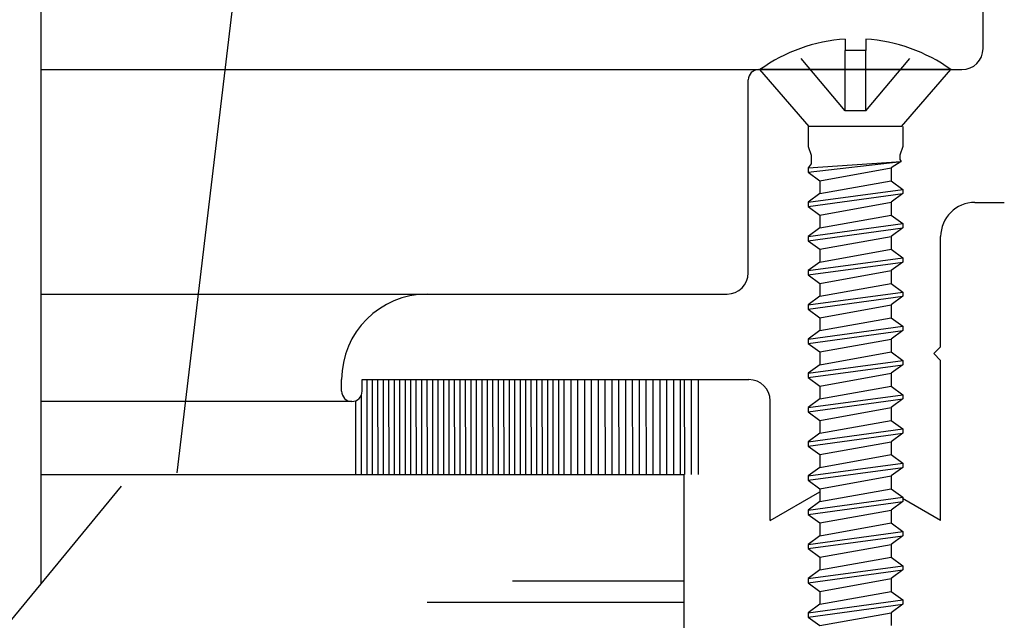
# Model space of a CAD drawing. Extents: x 74.7 to 130.8, y 17.3 to 53.6.
# Drawn here: x 118.6 to 120, y 28.5 to 29.4 of the extents above; entities that cross this region are included whole.
import ezdxf

# ---------------------------------------------------------------- set-up
doc = ezdxf.new("R2010")
doc.units = 0
doc.header["$MEASUREMENT"] = 0
doc.linetypes.add('DASHED', pattern=[0.2, 0.1, -0.1])
doc.layers.get('0').update_dxf_attribs({"linetype": 'CONTINUOUS'})
doc.layers.add('CK_LEVEL_1', color=7, linetype='CONTINUOUS')

# ---------------------------------------------------------------- blocks, each defined once
blk = doc.blocks.new('GENDIM3594')
at = {"layer": 'CK_LEVEL_1', "color": 5, "linetype": 'Continuous'}
blk.add_line((46.0299, 29.7704), (45.7842, 27.7057), dxfattribs=at)
blk.add_solid([(45.7842, 27.7057), (45.7804, 27.832), (45.8176, 27.8276), (45.7842, 27.7057)], dxfattribs=at)
blk = doc.blocks.new('CKCOLL59245')
at = {"layer": 'CK_LEVEL_1', "color": 6, "linetype": 'DASHED'}
blk.add_line((46.7906, 28.2347), (46.8646, 28.3225), dxfattribs=at)
blk = doc.blocks.new('CKCOLL59246')
at = {"layer": 'CK_LEVEL_1', "color": 6, "linetype": 'Continuous'}
blk.add_line((46.7906, 28.3392), (46.7906, 28.3225), dxfattribs=at)
blk = doc.blocks.new('CKCOLL59267')
at = {"layer": 'CK_LEVEL_1', "color": 6, "linetype": 'Continuous'}
blk.add_line((46.7236, 27.4822), (46.8276, 27.501), dxfattribs=at)
blk = doc.blocks.new('CKCOLL59268')
at = {"layer": 'CK_LEVEL_1', "color": 6, "linetype": 'Continuous'}
blk.add_line((46.7066, 27.4947), (46.8446, 27.5135), dxfattribs=at)
blk = doc.blocks.new('CKCOLL59269')
at = {"layer": 'CK_LEVEL_1', "color": 6, "linetype": 'Continuous'}
blk.add_line((46.7066, 27.501), (46.8446, 27.5197), dxfattribs=at)
blk = doc.blocks.new('CKCOLL59270')
at = {"layer": 'CK_LEVEL_1', "color": 6, "linetype": 'Continuous'}
blk.add_line((46.7236, 27.5135), (46.8276, 27.5322), dxfattribs=at)
blk = doc.blocks.new('CKCOLL59271')
at = {"layer": 'CK_LEVEL_1', "color": 6, "linetype": 'Continuous'}
blk.add_line((46.8276, 27.501), (46.8276, 27.4822), dxfattribs=at)
blk = doc.blocks.new('CKCOLL59272')
at = {"layer": 'CK_LEVEL_1', "color": 6, "linetype": 'Continuous'}
blk.add_line((46.8446, 27.5197), (46.8446, 27.5135), dxfattribs=at)
blk = doc.blocks.new('CKCOLL59273')
at = {"layer": 'CK_LEVEL_1', "color": 6, "linetype": 'Continuous'}
blk.add_line((46.7066, 27.501), (46.7066, 27.4947), dxfattribs=at)
blk = doc.blocks.new('CKCOLL59274')
at = {"layer": 'CK_LEVEL_1', "color": 6, "linetype": 'Continuous'}
blk.add_line((46.7066, 27.4947), (46.7236, 27.4822), dxfattribs=at)
blk = doc.blocks.new('CKCOLL59275')
at = {"layer": 'CK_LEVEL_1', "color": 6, "linetype": 'Continuous'}
blk.add_line((46.8446, 27.5135), (46.8276, 27.501), dxfattribs=at)
blk = doc.blocks.new('CKCOLL59276')
at = {"layer": 'CK_LEVEL_1', "color": 6, "linetype": 'Continuous'}
blk.add_line((46.7236, 27.5135), (46.7066, 27.501), dxfattribs=at)
blk = doc.blocks.new('CKCOLL59277')
at = {"layer": 'CK_LEVEL_1', "color": 6, "linetype": 'Continuous'}
blk.add_line((46.8276, 27.5322), (46.8446, 27.5197), dxfattribs=at)
blk = doc.blocks.new('CKCOLL59278')
at = {"layer": 'CK_LEVEL_1', "color": 6, "linetype": 'Continuous'}
blk.add_line((46.7236, 27.5322), (46.7236, 27.5135), dxfattribs=at)
blk = doc.blocks.new('CKCOLL59279')
at = {"layer": 'CK_LEVEL_1', "color": 6, "linetype": 'Continuous'}
blk.add_line((46.7236, 27.5322), (46.8276, 27.551), dxfattribs=at)
blk = doc.blocks.new('CKCOLL59280')
at = {"layer": 'CK_LEVEL_1', "color": 6, "linetype": 'Continuous'}
blk.add_line((46.7066, 27.5447), (46.8446, 27.5635), dxfattribs=at)
blk = doc.blocks.new('CKCOLL59281')
at = {"layer": 'CK_LEVEL_1', "color": 6, "linetype": 'Continuous'}
blk.add_line((46.7066, 27.551), (46.8446, 27.5697), dxfattribs=at)
blk = doc.blocks.new('CKCOLL59282')
at = {"layer": 'CK_LEVEL_1', "color": 6, "linetype": 'Continuous'}
blk.add_line((46.7236, 27.5635), (46.8276, 27.5822), dxfattribs=at)
blk = doc.blocks.new('CKCOLL59283')
at = {"layer": 'CK_LEVEL_1', "color": 6, "linetype": 'Continuous'}
blk.add_line((46.8276, 27.551), (46.8276, 27.5322), dxfattribs=at)
blk = doc.blocks.new('CKCOLL59284')
at = {"layer": 'CK_LEVEL_1', "color": 6, "linetype": 'Continuous'}
blk.add_line((46.8446, 27.5697), (46.8446, 27.5635), dxfattribs=at)
blk = doc.blocks.new('CKCOLL59285')
at = {"layer": 'CK_LEVEL_1', "color": 6, "linetype": 'Continuous'}
blk.add_line((46.7066, 27.551), (46.7066, 27.5447), dxfattribs=at)
blk = doc.blocks.new('CKCOLL59286')
at = {"layer": 'CK_LEVEL_1', "color": 6, "linetype": 'Continuous'}
blk.add_line((46.7066, 27.5447), (46.7236, 27.5322), dxfattribs=at)
blk = doc.blocks.new('CKCOLL59287')
at = {"layer": 'CK_LEVEL_1', "color": 6, "linetype": 'Continuous'}
blk.add_line((46.8446, 27.5635), (46.8276, 27.551), dxfattribs=at)
blk = doc.blocks.new('CKCOLL59288')
at = {"layer": 'CK_LEVEL_1', "color": 6, "linetype": 'Continuous'}
blk.add_line((46.7236, 27.5635), (46.7066, 27.551), dxfattribs=at)
blk = doc.blocks.new('CKCOLL59289')
at = {"layer": 'CK_LEVEL_1', "color": 6, "linetype": 'Continuous'}
blk.add_line((46.8276, 27.5822), (46.8446, 27.5697), dxfattribs=at)
blk = doc.blocks.new('CKCOLL59290')
at = {"layer": 'CK_LEVEL_1', "color": 6, "linetype": 'Continuous'}
blk.add_line((46.7236, 27.5822), (46.7236, 27.5635), dxfattribs=at)
blk = doc.blocks.new('CKCOLL59291')
at = {"layer": 'CK_LEVEL_1', "color": 6, "linetype": 'Continuous'}
blk.add_line((46.7236, 27.5822), (46.8276, 27.601), dxfattribs=at)
blk = doc.blocks.new('CKCOLL59292')
at = {"layer": 'CK_LEVEL_1', "color": 6, "linetype": 'Continuous'}
blk.add_line((46.7066, 27.5947), (46.8446, 27.6135), dxfattribs=at)
blk = doc.blocks.new('CKCOLL59293')
at = {"layer": 'CK_LEVEL_1', "color": 6, "linetype": 'Continuous'}
blk.add_line((46.7066, 27.601), (46.8446, 27.6197), dxfattribs=at)
blk = doc.blocks.new('CKCOLL59294')
at = {"layer": 'CK_LEVEL_1', "color": 6, "linetype": 'Continuous'}
blk.add_line((46.7236, 27.6135), (46.8276, 27.6322), dxfattribs=at)
blk = doc.blocks.new('CKCOLL59295')
at = {"layer": 'CK_LEVEL_1', "color": 6, "linetype": 'Continuous'}
blk.add_line((46.8276, 27.601), (46.8276, 27.5822), dxfattribs=at)
blk = doc.blocks.new('CKCOLL59296')
at = {"layer": 'CK_LEVEL_1', "color": 6, "linetype": 'Continuous'}
blk.add_line((46.8446, 27.6197), (46.8446, 27.6135), dxfattribs=at)
blk = doc.blocks.new('CKCOLL59297')
at = {"layer": 'CK_LEVEL_1', "color": 6, "linetype": 'Continuous'}
blk.add_line((46.7066, 27.601), (46.7066, 27.5947), dxfattribs=at)
blk = doc.blocks.new('CKCOLL59298')
at = {"layer": 'CK_LEVEL_1', "color": 6, "linetype": 'Continuous'}
blk.add_line((46.7066, 27.5947), (46.7236, 27.5822), dxfattribs=at)
blk = doc.blocks.new('CKCOLL59299')
at = {"layer": 'CK_LEVEL_1', "color": 6, "linetype": 'Continuous'}
blk.add_line((46.8446, 27.6135), (46.8276, 27.601), dxfattribs=at)
blk = doc.blocks.new('CKCOLL59300')
at = {"layer": 'CK_LEVEL_1', "color": 6, "linetype": 'Continuous'}
blk.add_line((46.7236, 27.6135), (46.7066, 27.601), dxfattribs=at)
blk = doc.blocks.new('CKCOLL59301')
at = {"layer": 'CK_LEVEL_1', "color": 6, "linetype": 'Continuous'}
blk.add_line((46.8276, 27.6322), (46.8446, 27.6197), dxfattribs=at)
blk = doc.blocks.new('CKCOLL59302')
at = {"layer": 'CK_LEVEL_1', "color": 6, "linetype": 'Continuous'}
blk.add_line((46.7236, 27.6322), (46.7236, 27.6135), dxfattribs=at)
blk = doc.blocks.new('CKCOLL59303')
at = {"layer": 'CK_LEVEL_1', "color": 6, "linetype": 'Continuous'}
blk.add_line((46.7236, 27.6322), (46.8276, 27.651), dxfattribs=at)
blk = doc.blocks.new('CKCOLL59304')
at = {"layer": 'CK_LEVEL_1', "color": 6, "linetype": 'Continuous'}
blk.add_line((46.7066, 27.6447), (46.8446, 27.6635), dxfattribs=at)
blk = doc.blocks.new('CKCOLL59305')
at = {"layer": 'CK_LEVEL_1', "color": 6, "linetype": 'Continuous'}
blk.add_line((46.7066, 27.651), (46.8446, 27.6697), dxfattribs=at)
blk = doc.blocks.new('CKCOLL59306')
at = {"layer": 'CK_LEVEL_1', "color": 6, "linetype": 'Continuous'}
blk.add_line((46.7236, 27.6635), (46.8276, 27.6822), dxfattribs=at)
blk = doc.blocks.new('CKCOLL59307')
at = {"layer": 'CK_LEVEL_1', "color": 6, "linetype": 'Continuous'}
blk.add_line((46.8276, 27.651), (46.8276, 27.6322), dxfattribs=at)
blk = doc.blocks.new('CKCOLL59308')
at = {"layer": 'CK_LEVEL_1', "color": 6, "linetype": 'Continuous'}
blk.add_line((46.8446, 27.6697), (46.8446, 27.6635), dxfattribs=at)
blk = doc.blocks.new('CKCOLL59309')
at = {"layer": 'CK_LEVEL_1', "color": 6, "linetype": 'Continuous'}
blk.add_line((46.7066, 27.651), (46.7066, 27.6447), dxfattribs=at)
blk = doc.blocks.new('CKCOLL59310')
at = {"layer": 'CK_LEVEL_1', "color": 6, "linetype": 'Continuous'}
blk.add_line((46.7066, 27.6447), (46.7236, 27.6322), dxfattribs=at)
blk = doc.blocks.new('CKCOLL59311')
at = {"layer": 'CK_LEVEL_1', "color": 6, "linetype": 'Continuous'}
blk.add_line((46.8446, 27.6635), (46.8276, 27.651), dxfattribs=at)
blk = doc.blocks.new('CKCOLL59312')
at = {"layer": 'CK_LEVEL_1', "color": 6, "linetype": 'Continuous'}
blk.add_line((46.7236, 27.6635), (46.7066, 27.651), dxfattribs=at)
blk = doc.blocks.new('CKCOLL59313')
at = {"layer": 'CK_LEVEL_1', "color": 6, "linetype": 'Continuous'}
blk.add_line((46.8276, 27.6822), (46.8446, 27.6697), dxfattribs=at)
blk = doc.blocks.new('CKCOLL59314')
at = {"layer": 'CK_LEVEL_1', "color": 6, "linetype": 'Continuous'}
blk.add_line((46.7236, 27.6822), (46.7236, 27.6635), dxfattribs=at)
blk = doc.blocks.new('CKCOLL59315')
at = {"layer": 'CK_LEVEL_1', "color": 6, "linetype": 'Continuous'}
blk.add_line((46.7236, 27.6822), (46.8276, 27.701), dxfattribs=at)
blk = doc.blocks.new('CKCOLL59316')
at = {"layer": 'CK_LEVEL_1', "color": 6, "linetype": 'Continuous'}
blk.add_line((46.7066, 27.6947), (46.8446, 27.7135), dxfattribs=at)
blk = doc.blocks.new('CKCOLL59317')
at = {"layer": 'CK_LEVEL_1', "color": 6, "linetype": 'Continuous'}
blk.add_line((46.7066, 27.701), (46.8446, 27.7197), dxfattribs=at)
blk = doc.blocks.new('CKCOLL59318')
at = {"layer": 'CK_LEVEL_1', "color": 6, "linetype": 'Continuous'}
blk.add_line((46.7236, 27.7135), (46.8276, 27.7322), dxfattribs=at)
blk = doc.blocks.new('CKCOLL59319')
at = {"layer": 'CK_LEVEL_1', "color": 6, "linetype": 'Continuous'}
blk.add_line((46.8276, 27.701), (46.8276, 27.6822), dxfattribs=at)
blk = doc.blocks.new('CKCOLL59320')
at = {"layer": 'CK_LEVEL_1', "color": 6, "linetype": 'Continuous'}
blk.add_line((46.8446, 27.7197), (46.8446, 27.7135), dxfattribs=at)
blk = doc.blocks.new('CKCOLL59321')
at = {"layer": 'CK_LEVEL_1', "color": 6, "linetype": 'Continuous'}
blk.add_line((46.7066, 27.701), (46.7066, 27.6947), dxfattribs=at)
blk = doc.blocks.new('CKCOLL59322')
at = {"layer": 'CK_LEVEL_1', "color": 6, "linetype": 'Continuous'}
blk.add_line((46.7066, 27.6947), (46.7236, 27.6822), dxfattribs=at)
blk = doc.blocks.new('CKCOLL59323')
at = {"layer": 'CK_LEVEL_1', "color": 6, "linetype": 'Continuous'}
blk.add_line((46.8446, 27.7135), (46.8276, 27.701), dxfattribs=at)
blk = doc.blocks.new('CKCOLL59324')
at = {"layer": 'CK_LEVEL_1', "color": 6, "linetype": 'Continuous'}
blk.add_line((46.7236, 27.7135), (46.7066, 27.701), dxfattribs=at)
blk = doc.blocks.new('CKCOLL59325')
at = {"layer": 'CK_LEVEL_1', "color": 6, "linetype": 'Continuous'}
blk.add_line((46.8276, 27.7322), (46.8446, 27.7197), dxfattribs=at)
blk = doc.blocks.new('CKCOLL59326')
at = {"layer": 'CK_LEVEL_1', "color": 6, "linetype": 'Continuous'}
blk.add_line((46.7236, 27.7322), (46.7236, 27.7135), dxfattribs=at)
blk = doc.blocks.new('CKCOLL59327')
at = {"layer": 'CK_LEVEL_1', "color": 6, "linetype": 'Continuous'}
blk.add_line((46.7236, 27.7322), (46.8276, 27.751), dxfattribs=at)
blk = doc.blocks.new('CKCOLL59328')
at = {"layer": 'CK_LEVEL_1', "color": 6, "linetype": 'Continuous'}
blk.add_line((46.7066, 27.7447), (46.8446, 27.7635), dxfattribs=at)
blk = doc.blocks.new('CKCOLL59329')
at = {"layer": 'CK_LEVEL_1', "color": 6, "linetype": 'Continuous'}
blk.add_line((46.7066, 27.751), (46.8446, 27.7697), dxfattribs=at)
blk = doc.blocks.new('CKCOLL59330')
at = {"layer": 'CK_LEVEL_1', "color": 6, "linetype": 'Continuous'}
blk.add_line((46.7236, 27.7635), (46.8276, 27.7822), dxfattribs=at)
blk = doc.blocks.new('CKCOLL59331')
at = {"layer": 'CK_LEVEL_1', "color": 6, "linetype": 'Continuous'}
blk.add_line((46.8276, 27.751), (46.8276, 27.7322), dxfattribs=at)
blk = doc.blocks.new('CKCOLL59332')
at = {"layer": 'CK_LEVEL_1', "color": 6, "linetype": 'Continuous'}
blk.add_line((46.8446, 27.7697), (46.8446, 27.7635), dxfattribs=at)
blk = doc.blocks.new('CKCOLL59333')
at = {"layer": 'CK_LEVEL_1', "color": 6, "linetype": 'Continuous'}
blk.add_line((46.7066, 27.751), (46.7066, 27.7447), dxfattribs=at)
blk = doc.blocks.new('CKCOLL59334')
at = {"layer": 'CK_LEVEL_1', "color": 6, "linetype": 'Continuous'}
blk.add_line((46.7066, 27.7447), (46.7236, 27.7322), dxfattribs=at)
blk = doc.blocks.new('CKCOLL59335')
at = {"layer": 'CK_LEVEL_1', "color": 6, "linetype": 'Continuous'}
blk.add_line((46.8446, 27.7635), (46.8276, 27.751), dxfattribs=at)
blk = doc.blocks.new('CKCOLL59336')
at = {"layer": 'CK_LEVEL_1', "color": 6, "linetype": 'Continuous'}
blk.add_line((46.7236, 27.7635), (46.7066, 27.751), dxfattribs=at)
blk = doc.blocks.new('CKCOLL59337')
at = {"layer": 'CK_LEVEL_1', "color": 6, "linetype": 'Continuous'}
blk.add_line((46.8276, 27.7822), (46.8446, 27.7697), dxfattribs=at)
blk = doc.blocks.new('CKCOLL59338')
at = {"layer": 'CK_LEVEL_1', "color": 6, "linetype": 'Continuous'}
blk.add_line((46.7236, 27.7822), (46.7236, 27.7635), dxfattribs=at)
blk = doc.blocks.new('CKCOLL59339')
at = {"layer": 'CK_LEVEL_1', "color": 6, "linetype": 'Continuous'}
blk.add_line((46.7236, 27.7822), (46.8276, 27.801), dxfattribs=at)
blk = doc.blocks.new('CKCOLL59340')
at = {"layer": 'CK_LEVEL_1', "color": 6, "linetype": 'Continuous'}
blk.add_line((46.7066, 27.7947), (46.8446, 27.8135), dxfattribs=at)
blk = doc.blocks.new('CKCOLL59341')
at = {"layer": 'CK_LEVEL_1', "color": 6, "linetype": 'Continuous'}
blk.add_line((46.7066, 27.801), (46.8446, 27.8197), dxfattribs=at)
blk = doc.blocks.new('CKCOLL59342')
at = {"layer": 'CK_LEVEL_1', "color": 6, "linetype": 'Continuous'}
blk.add_line((46.7236, 27.8135), (46.8276, 27.8322), dxfattribs=at)
blk = doc.blocks.new('CKCOLL59343')
at = {"layer": 'CK_LEVEL_1', "color": 6, "linetype": 'Continuous'}
blk.add_line((46.8276, 27.801), (46.8276, 27.7822), dxfattribs=at)
blk = doc.blocks.new('CKCOLL59344')
at = {"layer": 'CK_LEVEL_1', "color": 6, "linetype": 'Continuous'}
blk.add_line((46.8446, 27.8197), (46.8446, 27.8135), dxfattribs=at)
blk = doc.blocks.new('CKCOLL59345')
at = {"layer": 'CK_LEVEL_1', "color": 6, "linetype": 'Continuous'}
blk.add_line((46.7066, 27.801), (46.7066, 27.7947), dxfattribs=at)
blk = doc.blocks.new('CKCOLL59346')
at = {"layer": 'CK_LEVEL_1', "color": 6, "linetype": 'Continuous'}
blk.add_line((46.7066, 27.7947), (46.7236, 27.7822), dxfattribs=at)
blk = doc.blocks.new('CKCOLL59347')
at = {"layer": 'CK_LEVEL_1', "color": 6, "linetype": 'Continuous'}
blk.add_line((46.8446, 27.8135), (46.8276, 27.801), dxfattribs=at)
blk = doc.blocks.new('CKCOLL59348')
at = {"layer": 'CK_LEVEL_1', "color": 6, "linetype": 'Continuous'}
blk.add_line((46.7236, 27.8135), (46.7066, 27.801), dxfattribs=at)
blk = doc.blocks.new('CKCOLL59349')
at = {"layer": 'CK_LEVEL_1', "color": 6, "linetype": 'Continuous'}
blk.add_line((46.8276, 27.8322), (46.8446, 27.8197), dxfattribs=at)
blk = doc.blocks.new('CKCOLL59350')
at = {"layer": 'CK_LEVEL_1', "color": 6, "linetype": 'Continuous'}
blk.add_line((46.7236, 27.8322), (46.7236, 27.8135), dxfattribs=at)
blk = doc.blocks.new('CKCOLL59351')
at = {"layer": 'CK_LEVEL_1', "color": 6, "linetype": 'Continuous'}
blk.add_line((46.7236, 27.8322), (46.8276, 27.851), dxfattribs=at)
blk = doc.blocks.new('CKCOLL59352')
at = {"layer": 'CK_LEVEL_1', "color": 6, "linetype": 'Continuous'}
blk.add_line((46.7066, 27.8447), (46.8446, 27.8635), dxfattribs=at)
blk = doc.blocks.new('CKCOLL59353')
at = {"layer": 'CK_LEVEL_1', "color": 6, "linetype": 'Continuous'}
blk.add_line((46.7066, 27.851), (46.8446, 27.8697), dxfattribs=at)
blk = doc.blocks.new('CKCOLL59354')
at = {"layer": 'CK_LEVEL_1', "color": 6, "linetype": 'Continuous'}
blk.add_line((46.7236, 27.8635), (46.8276, 27.8822), dxfattribs=at)
blk = doc.blocks.new('CKCOLL59355')
at = {"layer": 'CK_LEVEL_1', "color": 6, "linetype": 'Continuous'}
blk.add_line((46.8276, 27.851), (46.8276, 27.8322), dxfattribs=at)
blk = doc.blocks.new('CKCOLL59356')
at = {"layer": 'CK_LEVEL_1', "color": 6, "linetype": 'Continuous'}
blk.add_line((46.8446, 27.8697), (46.8446, 27.8635), dxfattribs=at)
blk = doc.blocks.new('CKCOLL59357')
at = {"layer": 'CK_LEVEL_1', "color": 6, "linetype": 'Continuous'}
blk.add_line((46.7066, 27.851), (46.7066, 27.8447), dxfattribs=at)
blk = doc.blocks.new('CKCOLL59358')
at = {"layer": 'CK_LEVEL_1', "color": 6, "linetype": 'Continuous'}
blk.add_line((46.7066, 27.8447), (46.7236, 27.8322), dxfattribs=at)
blk = doc.blocks.new('CKCOLL59359')
at = {"layer": 'CK_LEVEL_1', "color": 6, "linetype": 'Continuous'}
blk.add_line((46.8446, 27.8635), (46.8276, 27.851), dxfattribs=at)
blk = doc.blocks.new('CKCOLL59360')
at = {"layer": 'CK_LEVEL_1', "color": 6, "linetype": 'Continuous'}
blk.add_line((46.7236, 27.8635), (46.7066, 27.851), dxfattribs=at)
blk = doc.blocks.new('CKCOLL59361')
at = {"layer": 'CK_LEVEL_1', "color": 6, "linetype": 'Continuous'}
blk.add_line((46.8276, 27.8822), (46.8446, 27.8697), dxfattribs=at)
blk = doc.blocks.new('CKCOLL59362')
at = {"layer": 'CK_LEVEL_1', "color": 6, "linetype": 'Continuous'}
blk.add_line((46.7236, 27.8822), (46.7236, 27.8635), dxfattribs=at)
blk = doc.blocks.new('CKCOLL59363')
at = {"layer": 'CK_LEVEL_1', "color": 6, "linetype": 'Continuous'}
blk.add_line((46.7236, 27.8822), (46.8276, 27.901), dxfattribs=at)
blk = doc.blocks.new('CKCOLL59364')
at = {"layer": 'CK_LEVEL_1', "color": 6, "linetype": 'Continuous'}
blk.add_line((46.7066, 27.8947), (46.8446, 27.9135), dxfattribs=at)
blk = doc.blocks.new('CKCOLL59365')
at = {"layer": 'CK_LEVEL_1', "color": 6, "linetype": 'Continuous'}
blk.add_line((46.7066, 27.901), (46.8446, 27.9197), dxfattribs=at)
blk = doc.blocks.new('CKCOLL59366')
at = {"layer": 'CK_LEVEL_1', "color": 6, "linetype": 'Continuous'}
blk.add_line((46.7236, 27.9135), (46.8276, 27.9322), dxfattribs=at)
blk = doc.blocks.new('CKCOLL59367')
at = {"layer": 'CK_LEVEL_1', "color": 6, "linetype": 'Continuous'}
blk.add_line((46.8276, 27.901), (46.8276, 27.8822), dxfattribs=at)
blk = doc.blocks.new('CKCOLL59368')
at = {"layer": 'CK_LEVEL_1', "color": 6, "linetype": 'Continuous'}
blk.add_line((46.8446, 27.9197), (46.8446, 27.9135), dxfattribs=at)
blk = doc.blocks.new('CKCOLL59369')
at = {"layer": 'CK_LEVEL_1', "color": 6, "linetype": 'Continuous'}
blk.add_line((46.7066, 27.901), (46.7066, 27.8947), dxfattribs=at)
blk = doc.blocks.new('CKCOLL59370')
at = {"layer": 'CK_LEVEL_1', "color": 6, "linetype": 'Continuous'}
blk.add_line((46.7066, 27.8947), (46.7236, 27.8822), dxfattribs=at)
blk = doc.blocks.new('CKCOLL59371')
at = {"layer": 'CK_LEVEL_1', "color": 6, "linetype": 'Continuous'}
blk.add_line((46.8446, 27.9135), (46.8276, 27.901), dxfattribs=at)
blk = doc.blocks.new('CKCOLL59372')
at = {"layer": 'CK_LEVEL_1', "color": 6, "linetype": 'Continuous'}
blk.add_line((46.7236, 27.9135), (46.7066, 27.901), dxfattribs=at)
blk = doc.blocks.new('CKCOLL59373')
at = {"layer": 'CK_LEVEL_1', "color": 6, "linetype": 'Continuous'}
blk.add_line((46.8276, 27.9322), (46.8446, 27.9197), dxfattribs=at)
blk = doc.blocks.new('CKCOLL59374')
at = {"layer": 'CK_LEVEL_1', "color": 6, "linetype": 'Continuous'}
blk.add_line((46.7236, 27.9322), (46.7236, 27.9135), dxfattribs=at)
blk = doc.blocks.new('CKCOLL59375')
at = {"layer": 'CK_LEVEL_1', "color": 6, "linetype": 'Continuous'}
blk.add_line((46.7236, 27.9322), (46.8276, 27.951), dxfattribs=at)
blk = doc.blocks.new('CKCOLL59376')
at = {"layer": 'CK_LEVEL_1', "color": 6, "linetype": 'Continuous'}
blk.add_line((46.7066, 27.9447), (46.8446, 27.9635), dxfattribs=at)
blk = doc.blocks.new('CKCOLL59377')
at = {"layer": 'CK_LEVEL_1', "color": 6, "linetype": 'Continuous'}
blk.add_line((46.7066, 27.951), (46.8446, 27.9697), dxfattribs=at)
blk = doc.blocks.new('CKCOLL59378')
at = {"layer": 'CK_LEVEL_1', "color": 6, "linetype": 'Continuous'}
blk.add_line((46.7236, 27.9635), (46.8276, 27.9822), dxfattribs=at)
blk = doc.blocks.new('CKCOLL59379')
at = {"layer": 'CK_LEVEL_1', "color": 6, "linetype": 'Continuous'}
blk.add_line((46.8276, 27.951), (46.8276, 27.9322), dxfattribs=at)
blk = doc.blocks.new('CKCOLL59380')
at = {"layer": 'CK_LEVEL_1', "color": 6, "linetype": 'Continuous'}
blk.add_line((46.8446, 27.9697), (46.8446, 27.9635), dxfattribs=at)
blk = doc.blocks.new('CKCOLL59381')
at = {"layer": 'CK_LEVEL_1', "color": 6, "linetype": 'Continuous'}
blk.add_line((46.7066, 27.951), (46.7066, 27.9447), dxfattribs=at)
blk = doc.blocks.new('CKCOLL59382')
at = {"layer": 'CK_LEVEL_1', "color": 6, "linetype": 'Continuous'}
blk.add_line((46.7066, 27.9447), (46.7236, 27.9322), dxfattribs=at)
blk = doc.blocks.new('CKCOLL59383')
at = {"layer": 'CK_LEVEL_1', "color": 6, "linetype": 'Continuous'}
blk.add_line((46.8446, 27.9635), (46.8276, 27.951), dxfattribs=at)
blk = doc.blocks.new('CKCOLL59384')
at = {"layer": 'CK_LEVEL_1', "color": 6, "linetype": 'Continuous'}
blk.add_line((46.7236, 27.9635), (46.7066, 27.951), dxfattribs=at)
blk = doc.blocks.new('CKCOLL59385')
at = {"layer": 'CK_LEVEL_1', "color": 6, "linetype": 'Continuous'}
blk.add_line((46.8276, 27.9822), (46.8446, 27.9697), dxfattribs=at)
blk = doc.blocks.new('CKCOLL59386')
at = {"layer": 'CK_LEVEL_1', "color": 6, "linetype": 'Continuous'}
blk.add_line((46.7236, 27.9822), (46.7236, 27.9635), dxfattribs=at)
blk = doc.blocks.new('CKCOLL59387')
at = {"layer": 'CK_LEVEL_1', "color": 6, "linetype": 'Continuous'}
blk.add_line((46.7236, 27.9822), (46.8276, 28.001), dxfattribs=at)
blk = doc.blocks.new('CKCOLL59388')
at = {"layer": 'CK_LEVEL_1', "color": 6, "linetype": 'Continuous'}
blk.add_line((46.7066, 27.9947), (46.8446, 28.0135), dxfattribs=at)
blk = doc.blocks.new('CKCOLL59389')
at = {"layer": 'CK_LEVEL_1', "color": 6, "linetype": 'Continuous'}
blk.add_line((46.7066, 28.001), (46.8446, 28.0197), dxfattribs=at)
blk = doc.blocks.new('CKCOLL59390')
at = {"layer": 'CK_LEVEL_1', "color": 6, "linetype": 'Continuous'}
blk.add_line((46.7236, 28.0135), (46.8276, 28.0322), dxfattribs=at)
blk = doc.blocks.new('CKCOLL59391')
at = {"layer": 'CK_LEVEL_1', "color": 6, "linetype": 'Continuous'}
blk.add_line((46.8276, 28.001), (46.8276, 27.9822), dxfattribs=at)
blk = doc.blocks.new('CKCOLL59392')
at = {"layer": 'CK_LEVEL_1', "color": 6, "linetype": 'Continuous'}
blk.add_line((46.8446, 28.0197), (46.8446, 28.0135), dxfattribs=at)
blk = doc.blocks.new('CKCOLL59393')
at = {"layer": 'CK_LEVEL_1', "color": 6, "linetype": 'Continuous'}
blk.add_line((46.7066, 28.001), (46.7066, 27.9947), dxfattribs=at)
blk = doc.blocks.new('CKCOLL59394')
at = {"layer": 'CK_LEVEL_1', "color": 6, "linetype": 'Continuous'}
blk.add_line((46.7066, 27.9947), (46.7236, 27.9822), dxfattribs=at)
blk = doc.blocks.new('CKCOLL59395')
at = {"layer": 'CK_LEVEL_1', "color": 6, "linetype": 'Continuous'}
blk.add_line((46.8446, 28.0135), (46.8276, 28.001), dxfattribs=at)
blk = doc.blocks.new('CKCOLL59396')
at = {"layer": 'CK_LEVEL_1', "color": 6, "linetype": 'Continuous'}
blk.add_line((46.7236, 28.0135), (46.7066, 28.001), dxfattribs=at)
blk = doc.blocks.new('CKCOLL59397')
at = {"layer": 'CK_LEVEL_1', "color": 6, "linetype": 'Continuous'}
blk.add_line((46.8276, 28.0322), (46.8446, 28.0197), dxfattribs=at)
blk = doc.blocks.new('CKCOLL59398')
at = {"layer": 'CK_LEVEL_1', "color": 6, "linetype": 'Continuous'}
blk.add_line((46.7236, 28.0322), (46.7236, 28.0135), dxfattribs=at)
blk = doc.blocks.new('CKCOLL59399')
at = {"layer": 'CK_LEVEL_1', "color": 6, "linetype": 'Continuous'}
blk.add_line((46.7236, 28.0322), (46.8276, 28.051), dxfattribs=at)
blk = doc.blocks.new('CKCOLL59400')
at = {"layer": 'CK_LEVEL_1', "color": 6, "linetype": 'Continuous'}
blk.add_line((46.7066, 28.0447), (46.8446, 28.0635), dxfattribs=at)
blk = doc.blocks.new('CKCOLL59401')
at = {"layer": 'CK_LEVEL_1', "color": 6, "linetype": 'Continuous'}
blk.add_line((46.7066, 28.051), (46.8446, 28.0697), dxfattribs=at)
blk = doc.blocks.new('CKCOLL59402')
at = {"layer": 'CK_LEVEL_1', "color": 6, "linetype": 'Continuous'}
blk.add_line((46.7236, 28.0635), (46.8276, 28.0822), dxfattribs=at)
blk = doc.blocks.new('CKCOLL59403')
at = {"layer": 'CK_LEVEL_1', "color": 6, "linetype": 'Continuous'}
blk.add_line((46.8276, 28.051), (46.8276, 28.0322), dxfattribs=at)
blk = doc.blocks.new('CKCOLL59404')
at = {"layer": 'CK_LEVEL_1', "color": 6, "linetype": 'Continuous'}
blk.add_line((46.8446, 28.0697), (46.8446, 28.0635), dxfattribs=at)
blk = doc.blocks.new('CKCOLL59405')
at = {"layer": 'CK_LEVEL_1', "color": 6, "linetype": 'Continuous'}
blk.add_line((46.7066, 28.051), (46.7066, 28.0447), dxfattribs=at)
blk = doc.blocks.new('CKCOLL59406')
at = {"layer": 'CK_LEVEL_1', "color": 6, "linetype": 'Continuous'}
blk.add_line((46.7066, 28.0447), (46.7236, 28.0322), dxfattribs=at)
blk = doc.blocks.new('CKCOLL59407')
at = {"layer": 'CK_LEVEL_1', "color": 6, "linetype": 'Continuous'}
blk.add_line((46.8446, 28.0635), (46.8276, 28.051), dxfattribs=at)
blk = doc.blocks.new('CKCOLL59408')
at = {"layer": 'CK_LEVEL_1', "color": 6, "linetype": 'Continuous'}
blk.add_line((46.7236, 28.0635), (46.7066, 28.051), dxfattribs=at)
blk = doc.blocks.new('CKCOLL59409')
at = {"layer": 'CK_LEVEL_1', "color": 6, "linetype": 'Continuous'}
blk.add_line((46.8276, 28.0822), (46.8446, 28.0697), dxfattribs=at)
blk = doc.blocks.new('CKCOLL59410')
at = {"layer": 'CK_LEVEL_1', "color": 6, "linetype": 'Continuous'}
blk.add_line((46.7236, 28.0822), (46.7236, 28.0635), dxfattribs=at)
blk = doc.blocks.new('CKCOLL59411')
at = {"layer": 'CK_LEVEL_1', "color": 6, "linetype": 'Continuous'}
blk.add_line((46.7236, 28.0822), (46.8276, 28.101), dxfattribs=at)
blk = doc.blocks.new('CKCOLL59412')
at = {"layer": 'CK_LEVEL_1', "color": 6, "linetype": 'Continuous'}
blk.add_line((46.7066, 28.0947), (46.8446, 28.1135), dxfattribs=at)
blk = doc.blocks.new('CKCOLL59413')
at = {"layer": 'CK_LEVEL_1', "color": 6, "linetype": 'Continuous'}
blk.add_line((46.7066, 28.101), (46.8446, 28.1197), dxfattribs=at)
blk = doc.blocks.new('CKCOLL59414')
at = {"layer": 'CK_LEVEL_1', "color": 6, "linetype": 'Continuous'}
blk.add_line((46.7236, 28.1135), (46.8276, 28.1322), dxfattribs=at)
blk = doc.blocks.new('CKCOLL59415')
at = {"layer": 'CK_LEVEL_1', "color": 6, "linetype": 'Continuous'}
blk.add_line((46.8276, 28.101), (46.8276, 28.0822), dxfattribs=at)
blk = doc.blocks.new('CKCOLL59416')
at = {"layer": 'CK_LEVEL_1', "color": 6, "linetype": 'Continuous'}
blk.add_line((46.8446, 28.1197), (46.8446, 28.1135), dxfattribs=at)
blk = doc.blocks.new('CKCOLL59417')
at = {"layer": 'CK_LEVEL_1', "color": 6, "linetype": 'Continuous'}
blk.add_line((46.7066, 28.101), (46.7066, 28.0947), dxfattribs=at)
blk = doc.blocks.new('CKCOLL59418')
at = {"layer": 'CK_LEVEL_1', "color": 6, "linetype": 'Continuous'}
blk.add_line((46.7066, 28.0947), (46.7236, 28.0822), dxfattribs=at)
blk = doc.blocks.new('CKCOLL59419')
at = {"layer": 'CK_LEVEL_1', "color": 6, "linetype": 'Continuous'}
blk.add_line((46.8446, 28.1135), (46.8276, 28.101), dxfattribs=at)
blk = doc.blocks.new('CKCOLL59420')
at = {"layer": 'CK_LEVEL_1', "color": 6, "linetype": 'Continuous'}
blk.add_line((46.7236, 28.1135), (46.7066, 28.101), dxfattribs=at)
blk = doc.blocks.new('CKCOLL59421')
at = {"layer": 'CK_LEVEL_1', "color": 6, "linetype": 'Continuous'}
blk.add_line((46.8276, 28.1322), (46.8446, 28.1197), dxfattribs=at)
blk = doc.blocks.new('CKCOLL59422')
at = {"layer": 'CK_LEVEL_1', "color": 6, "linetype": 'Continuous'}
blk.add_line((46.7236, 28.1322), (46.7236, 28.1135), dxfattribs=at)
blk = doc.blocks.new('CKCOLL59423')
at = {"layer": 'CK_LEVEL_1', "color": 6, "linetype": 'Continuous'}
blk.add_line((46.7236, 28.1322), (46.8276, 28.151), dxfattribs=at)
blk = doc.blocks.new('CKCOLL59424')
at = {"layer": 'CK_LEVEL_1', "color": 6, "linetype": 'Continuous'}
blk.add_line((46.7066, 28.1447), (46.8424, 28.1603), dxfattribs=at)
blk = doc.blocks.new('CKCOLL59425')
at = {"layer": 'CK_LEVEL_1', "color": 6, "linetype": 'Continuous'}
blk.add_line((46.7066, 28.151), (46.8424, 28.1603), dxfattribs=at)
blk = doc.blocks.new('CKCOLL59426')
at = {"layer": 'CK_LEVEL_1', "color": 6, "linetype": 'Continuous'}
blk.add_line((46.8276, 28.151), (46.8276, 28.1322), dxfattribs=at)
blk = doc.blocks.new('CKCOLL59427')
at = {"layer": 'CK_LEVEL_1', "color": 6, "linetype": 'Continuous'}
blk.add_line((46.8424, 28.1603), (46.8276, 28.151), dxfattribs=at)
blk = doc.blocks.new('CKCOLL59428')
at = {"layer": 'CK_LEVEL_1', "color": 6, "linetype": 'Continuous'}
blk.add_line((46.8403, 28.1635), (46.8424, 28.1603), dxfattribs=at)
blk = doc.blocks.new('CKCOLL59429')
at = {"layer": 'CK_LEVEL_1', "color": 6, "linetype": 'Continuous'}
blk.add_line((46.8403, 28.1697), (46.8403, 28.1635), dxfattribs=at)
blk = doc.blocks.new('CKCOLL59430')
at = {"layer": 'CK_LEVEL_1', "color": 6, "linetype": 'Continuous'}
blk.add_line((46.7066, 28.1447), (46.7236, 28.1322), dxfattribs=at)
blk = doc.blocks.new('CKCOLL59431')
at = {"layer": 'CK_LEVEL_1', "color": 6, "linetype": 'Continuous'}
blk.add_line((46.7066, 28.151), (46.7066, 28.1447), dxfattribs=at)
blk = doc.blocks.new('CKCOLL59432')
at = {"layer": 'CK_LEVEL_1', "color": 6, "linetype": 'Continuous'}
blk.add_line((46.7108, 28.1572), (46.7066, 28.151), dxfattribs=at)
blk = doc.blocks.new('CKCOLL59433')
at = {"layer": 'CK_LEVEL_1', "color": 6, "linetype": 'Continuous'}
blk.add_line((46.7108, 28.1697), (46.7108, 28.1572), dxfattribs=at)
blk = doc.blocks.new('CKCOLL59434')
at = {"layer": 'CK_LEVEL_1', "color": 6, "linetype": 'Continuous'}
blk.add_line((46.8446, 28.1822), (46.8403, 28.1697), dxfattribs=at)
blk = doc.blocks.new('CKCOLL59435')
at = {"layer": 'CK_LEVEL_1', "color": 6, "linetype": 'Continuous'}
blk.add_line((46.7066, 28.1822), (46.7108, 28.1697), dxfattribs=at)
blk = doc.blocks.new('CKCOLL59436')
at = {"layer": 'CK_LEVEL_1', "color": 6, "linetype": 'Continuous'}
blk.add_line((46.8446, 28.2117), (46.8446, 28.1822), dxfattribs=at)
blk = doc.blocks.new('CKCOLL59437')
at = {"layer": 'CK_LEVEL_1', "color": 6, "linetype": 'Continuous'}
blk.add_line((46.7066, 28.2117), (46.7066, 28.1822), dxfattribs=at)
blk = doc.blocks.new('CKCOLL59438')
at = {"layer": 'CK_LEVEL_1', "color": 6, "linetype": 'DASHED'}
blk.add_line((46.7606, 28.2347), (46.6866, 28.3225), dxfattribs=at)
blk = doc.blocks.new('CKCOLL59439')
at = {"layer": 'CK_LEVEL_1', "color": 6, "linetype": 'DASHED'}
blk.add_line((46.7606, 28.2347), (46.7606, 28.3225), dxfattribs=at)
blk = doc.blocks.new('CKCOLL59440')
at = {"layer": 'CK_LEVEL_1', "color": 6, "linetype": 'DASHED'}
blk.add_line((46.7906, 28.2347), (46.7906, 28.3225), dxfattribs=at)
blk = doc.blocks.new('CKCOLL59441')
at = {"layer": 'CK_LEVEL_1', "color": 6, "linetype": 'DASHED'}
blk.add_line((46.7906, 28.2347), (46.7606, 28.2347), dxfattribs=at)
blk = doc.blocks.new('CKCOLL59442')
at = {"layer": 'CK_LEVEL_1', "color": 6, "linetype": 'Continuous'}
blk.add_arc((46.7756, 28.101), 0.2387, 93.6025, 125.7574, dxfattribs=at)
blk = doc.blocks.new('CKCOLL59443')
at = {"layer": 'CK_LEVEL_1', "color": 6, "linetype": 'Continuous'}
blk.add_arc((46.7756, 28.101), 0.2387, 54.2426, 86.3975, dxfattribs=at)
blk = doc.blocks.new('CKCOLL59444')
at = {"layer": 'CK_LEVEL_1', "color": 6, "linetype": 'Continuous'}
blk.add_line((46.7606, 28.3392), (46.7606, 28.3225), dxfattribs=at)
blk = doc.blocks.new('CKCOLL59445')
at = {"layer": 'CK_LEVEL_1', "color": 6, "linetype": 'Continuous'}
blk.add_line((46.7906, 28.3225), (46.7606, 28.3225), dxfattribs=at)
blk = doc.blocks.new('CKCOLL59446')
at = {"layer": 'CK_LEVEL_1', "color": 6, "linetype": 'Continuous'}
blk.add_line((46.9151, 28.2947), (46.6361, 28.2947), dxfattribs=at)
blk = doc.blocks.new('CKCOLL59447')
at = {"layer": 'CK_LEVEL_1', "color": 6, "linetype": 'Continuous'}
blk.add_line((46.7082, 28.2117), (46.6361, 28.2947), dxfattribs=at)
blk = doc.blocks.new('CKCOLL59448')
at = {"layer": 'CK_LEVEL_1', "color": 6, "linetype": 'Continuous'}
blk.add_line((46.8429, 28.2117), (46.9151, 28.2947), dxfattribs=at)
blk = doc.blocks.new('CKCOLL59449')
at = {"layer": 'CK_LEVEL_1', "color": 6, "linetype": 'Continuous'}
blk.add_line((46.8429, 28.2117), (46.7082, 28.2117), dxfattribs=at)

msp = doc.modelspace()

# ---------------------------------------------------------------- linework, layer by layer
at = {"layer": 'CK_LEVEL_1', "color": 4, "linetype": 'Continuous'}
for p, q in [((118.62893, 28.53348), (118.62893, 29.55945)), ((118.74607, 28.67554), (118.50282, 28.38054))]:
    msp.add_line(p, q, dxfattribs=at)
at = {"layer": 'CK_LEVEL_1', "color": 3, "linetype": 'Continuous'}
for p, q in [((120.00493, 29.31544), (120.00493, 29.45144)), ((118.62893, 29.28444), (119.67693, 29.28444)), ((119.67693, 29.28444), (119.68945, 29.28444)), ((119.67693, 29.28444), (119.97393, 29.28444)), ((119.66193, 28.98744), (119.66193, 29.26944)), ((119.99293, 29.09044), (120.03593, 29.09044)), ((119.94293, 28.87944), (119.94293, 29.04044)), ((118.62893, 28.95644), (119.19293, 28.95644)), ((119.19293, 28.95644), (119.63093, 28.95644)), ((119.94293, 28.87944), (119.93293, 28.86944)), ((119.94293, 28.85944), (119.93293, 28.86944)), ((119.94293, 28.62544), (119.94293, 28.85944)), ((119.06793, 28.81444), (119.06793, 28.83144)), ((119.09793, 28.81444), (119.09793, 28.83144)), ((119.09793, 28.83144), (119.66293, 28.83144)), ((119.08293, 28.79944), (118.62893, 28.79944)), ((119.69393, 28.62544), (119.69393, 28.80044)), ((119.69393, 28.62544), (119.76643, 28.6673)), ((119.94293, 28.62544), (119.88743, 28.65748))]:
    msp.add_line(p, q, dxfattribs=at)
at = {"layer": 'CK_LEVEL_1', "color": 6, "linetype": 'DASHED'}
msp.add_line((119.83343, 29.22444), (119.83343, 29.31223), dxfattribs=at)
at = {"layer": 'CK_LEVEL_1', "color": 7, "linetype": 'Continuous'}
for p, q in [((119.1051, 28.69273), (119.10498, 28.83144)), ((119.1131, 28.69274), (119.11298, 28.83144)), ((119.12109, 28.69274), (119.12099, 28.83144)), ((119.1291, 28.69276), (119.12898, 28.83144)), ((119.1371, 28.69276), (119.13698, 28.83144)), ((119.14509, 28.69276), (119.14499, 28.83144)), ((119.15309, 28.69277), (119.15299, 28.83144)), ((119.1611, 28.69277), (119.16098, 28.83144)), ((119.1691, 28.69278), (119.16899, 28.83144)), ((119.17711, 28.69279), (119.17699, 28.83144)), ((119.1851, 28.69279), (119.18498, 28.83144)), ((119.1931, 28.6928), (119.193, 28.83144)), ((119.20109, 28.6928), (119.20099, 28.83144)), ((119.2091, 28.69281), (119.20898, 28.83144)), ((119.2171, 28.69282), (119.21698, 28.83144)), ((119.2251, 28.69282), (119.22499, 28.83144)), ((119.23311, 28.69282), (119.23299, 28.83144)), ((119.2411, 28.69283), (119.24098, 28.83144)), ((119.2491, 28.69283), (119.249, 28.83144)), ((119.25711, 28.69285), (119.25699, 28.83144)), ((119.2651, 28.69285), (119.26498, 28.83144)), ((119.2731, 28.69285), (119.273, 28.83144)), ((119.28111, 28.69286), (119.28099, 28.83144)), ((119.28911, 28.69286), (119.28899, 28.83144)), ((119.2971, 28.69287), (119.297, 28.83144)), ((119.3051, 28.69288), (119.30499, 28.83144)), ((119.31311, 28.69288), (119.31299, 28.83144)), ((119.3211, 28.69289), (119.32098, 28.83144)), ((119.3291, 28.69289), (119.329, 28.83144)), ((119.33711, 28.6929), (119.33699, 28.83144)), ((119.34511, 28.69291), (119.345, 28.83144)), ((119.3531, 28.69291), (119.353, 28.83144)), ((119.36111, 28.69292), (119.36099, 28.83144)), ((119.36911, 28.69292), (119.36899, 28.83144)), ((119.37711, 28.69292), (119.377, 28.83144)), ((119.38512, 28.69294), (119.385, 28.83144)), ((119.39311, 28.69294), (119.39299, 28.83144)), ((119.40311, 28.69295), (119.40299, 28.83145)), ((119.41311, 28.69296), (119.41299, 28.83146)), ((119.42311, 28.69296), (119.42299, 28.83147)), ((119.43311, 28.69297), (119.43299, 28.83148)), ((119.44311, 28.69298), (119.44299, 28.83148)), ((119.45311, 28.69299), (119.45299, 28.83149)), ((119.46311, 28.693), (119.46299, 28.8315)), ((119.47311, 28.69301), (119.47299, 28.83151)), ((119.48311, 28.69302), (119.48299, 28.83152)), ((119.49311, 28.69303), (119.49299, 28.83153)), ((119.50311, 28.69303), (119.50299, 28.83154)), ((119.51311, 28.69304), (119.51299, 28.83155)), ((119.52311, 28.69305), (119.52299, 28.83155)), ((119.53311, 28.69306), (119.53299, 28.83156)), ((119.54311, 28.69307), (119.54299, 28.83157)), ((119.55311, 28.69308), (119.55299, 28.83158)), ((119.56311, 28.69309), (119.56299, 28.83159)), ((119.56911, 28.69292), (119.56899, 28.83142)), ((119.57911, 28.69293), (119.57899, 28.83143)), ((119.58911, 28.69294), (119.58899, 28.83144)), ((119.08861, 28.69295), (119.08853, 28.80053)), ((119.09709, 28.69273), (119.097, 28.80926))]:
    msp.add_line(p, q, dxfattribs=at)
at = {"layer": 'CK_LEVEL_1', "color": 2, "linetype": 'Continuous'}
for p, q in [((118.62893, 28.69295), (119.56817, 28.69295)), ((119.56817, 28.19395), (119.56817, 28.69295)), ((119.56817, 28.53695), (119.31767, 28.53695)), ((119.56817, 28.50594), (119.19267, 28.50594))]:
    msp.add_line(p, q, dxfattribs=at)
at = {"layer": 'CK_LEVEL_1', "color": 3, "linetype": 'Continuous'}
for centre, radius, start, end in [((119.97393, 29.31544), 0.031, 270, 360), ((119.67693, 29.26944), 0.015, 90, 180), ((119.99293, 29.04044), 0.05, 90, 180), ((119.63093, 28.98744), 0.031, 270, 0), ((119.19293, 28.83144), 0.125, 90, 180), ((119.66293, 28.80044), 0.031, 360, 90), ((119.08293, 28.81444), 0.015, 180, 0)]:
    msp.add_arc(centre, radius, start, end, dxfattribs=at)

# ---------------------------------------------------------------- block references
at = {"linetype": 'Continuous'}
for name in ['GENDIM3594', 'CKCOLL59442', 'CKCOLL59444', 'CKCOLL59246', 'CKCOLL59443', 'CKCOLL59438', 'CKCOLL59439', 'CKCOLL59445', 'CKCOLL59245', 'CKCOLL59440', 'CKCOLL59446', 'CKCOLL59447', 'CKCOLL59448', 'CKCOLL59441', 'CKCOLL59437', 'CKCOLL59449', 'CKCOLL59436', 'CKCOLL59435', 'CKCOLL59434', 'CKCOLL59433', 'CKCOLL59429', 'CKCOLL59424', 'CKCOLL59425', 'CKCOLL59432', 'CKCOLL59431', 'CKCOLL59423', 'CKCOLL59427', 'CKCOLL59426', 'CKCOLL59428', 'CKCOLL59430', 'CKCOLL59414', 'CKCOLL59422', 'CKCOLL59421', 'CKCOLL59413', 'CKCOLL59412', 'CKCOLL59420', 'CKCOLL59419', 'CKCOLL59416', 'CKCOLL59417', 'CKCOLL59418', 'CKCOLL59411', 'CKCOLL59415', 'CKCOLL59402', 'CKCOLL59410', 'CKCOLL59409', 'CKCOLL59401', 'CKCOLL59404', 'CKCOLL59400', 'CKCOLL59408', 'CKCOLL59405', 'CKCOLL59399', 'CKCOLL59407', 'CKCOLL59403', 'CKCOLL59406', 'CKCOLL59390', 'CKCOLL59398', 'CKCOLL59397', 'CKCOLL59389', 'CKCOLL59388', 'CKCOLL59396', 'CKCOLL59395', 'CKCOLL59392', 'CKCOLL59393', 'CKCOLL59394', 'CKCOLL59387', 'CKCOLL59391', 'CKCOLL59378', 'CKCOLL59386', 'CKCOLL59385', 'CKCOLL59377', 'CKCOLL59380', 'CKCOLL59376', 'CKCOLL59384', 'CKCOLL59381', 'CKCOLL59375', 'CKCOLL59383', 'CKCOLL59379', 'CKCOLL59382', 'CKCOLL59366', 'CKCOLL59374', 'CKCOLL59373', 'CKCOLL59365', 'CKCOLL59364', 'CKCOLL59372', 'CKCOLL59371', 'CKCOLL59368', 'CKCOLL59369', 'CKCOLL59370', 'CKCOLL59363', 'CKCOLL59367', 'CKCOLL59354', 'CKCOLL59362', 'CKCOLL59361', 'CKCOLL59353', 'CKCOLL59352', 'CKCOLL59360', 'CKCOLL59359', 'CKCOLL59356', 'CKCOLL59357', 'CKCOLL59351', 'CKCOLL59355', 'CKCOLL59358', 'CKCOLL59342', 'CKCOLL59350', 'CKCOLL59349', 'CKCOLL59341', 'CKCOLL59340', 'CKCOLL59348', 'CKCOLL59347', 'CKCOLL59344', 'CKCOLL59345', 'CKCOLL59346', 'CKCOLL59339', 'CKCOLL59343', 'CKCOLL59330', 'CKCOLL59338', 'CKCOLL59337', 'CKCOLL59329', 'CKCOLL59328', 'CKCOLL59336', 'CKCOLL59335', 'CKCOLL59332', 'CKCOLL59333', 'CKCOLL59327', 'CKCOLL59331', 'CKCOLL59334', 'CKCOLL59317', 'CKCOLL59318', 'CKCOLL59326', 'CKCOLL59325', 'CKCOLL59320', 'CKCOLL59316', 'CKCOLL59324', 'CKCOLL59323', 'CKCOLL59321', 'CKCOLL59322', 'CKCOLL59315', 'CKCOLL59319', 'CKCOLL59306', 'CKCOLL59314', 'CKCOLL59313', 'CKCOLL59305', 'CKCOLL59304', 'CKCOLL59312', 'CKCOLL59311', 'CKCOLL59308', 'CKCOLL59309', 'CKCOLL59303', 'CKCOLL59307', 'CKCOLL59310', 'CKCOLL59293', 'CKCOLL59294', 'CKCOLL59302', 'CKCOLL59301', 'CKCOLL59296', 'CKCOLL59292', 'CKCOLL59300', 'CKCOLL59299', 'CKCOLL59297', 'CKCOLL59298', 'CKCOLL59291', 'CKCOLL59295', 'CKCOLL59282', 'CKCOLL59290', 'CKCOLL59289', 'CKCOLL59281', 'CKCOLL59280', 'CKCOLL59288', 'CKCOLL59287', 'CKCOLL59284', 'CKCOLL59285', 'CKCOLL59279', 'CKCOLL59283', 'CKCOLL59286', 'CKCOLL59270', 'CKCOLL59278', 'CKCOLL59277', 'CKCOLL59269', 'CKCOLL59272', 'CKCOLL59268', 'CKCOLL59276', 'CKCOLL59275', 'CKCOLL59273', 'CKCOLL59274', 'CKCOLL59267', 'CKCOLL59271']:
    msp.add_blockref(name, (73.04286, 0.98973), dxfattribs=at)

doc.saveas('drawing.dxf')
